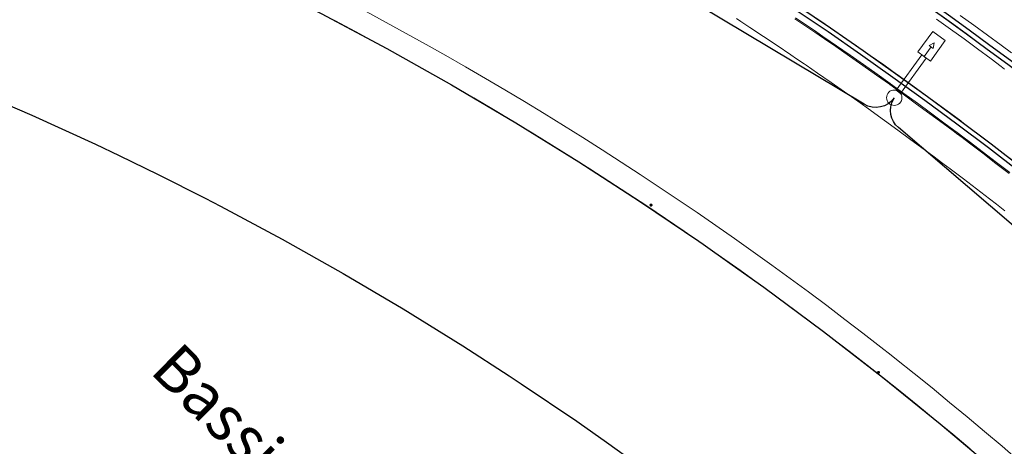
# Model space of a CAD drawing. Units: metres. Extents: x 0 to 690840, y 0 to 318838.
# Drawn here: x 689378 to 689421, y 318611 to 318630 of the extents above; entities that cross this region are included whole.
import ezdxf
from ezdxf.lldxf.tags import DXFTag

# ---------------------------------------------------------------- set-up
doc = ezdxf.new("R2010")
doc.units = ezdxf.units.M
doc.layers.get('0').update_dxf_attribs({"lineweight": 0})
for name, color, linetype, lineweight in [('AO FIL - FILAIRE BASSIN', 7, 'Continuous', 0), ('LUMINAIRE 2', 1, 'Continuous', 0), ('LUMINAIRE 4', 6, 'Continuous', 0), ('Plan_Cadres', 7, 'Continuous', 0), ('Sout_Pose_Ep_Canalisation', 7, 'Continuous', 0), ('Terrst - Plates-formes', 7, 'Continuous', 0)]:
    doc.layers.add(name, color=color, linetype=linetype, lineweight=lineweight)
doc.layers.add('NIV - _PRO_VOIRIE_POINTS ALTI', color=1, linetype='Continuous', lineweight=25, true_color=0xff0000)
doc.layers.add('TRA0918 - -VP-FIL-BORDURES', color=250, linetype='Continuous', true_color=0x333333)
doc.layers.add('TRA0918 - -VP-FILAIRE BASSIN', color=5, linetype='Continuous', true_color=0x0000ff)
doc.layers.add('TRA0918 - FILAIRE BASSIN', color=7, linetype='Continuous')
doc.styles.add('Arial_Normal', font='arial.ttf', dxfattribs={"height": 5})
doc.styles.add('X-ENB_Affichages route', font='txt', dxfattribs={"height": 0.5})
tags = doc.linetypes.add('DISCONTINUX2', pattern=[1.5, 1, -0.5]).pattern_tags.tags
tags[6:7] = [DXFTag(74, 4), DXFTag(75, 0), DXFTag(340, '0'), DXFTag(46, 0.0), DXFTag(50, 0.0), DXFTag(44, 0.0), DXFTag(45, 0.0)]
tags[4:5] = [DXFTag(74, 4), DXFTag(75, 0), DXFTag(340, '0'), DXFTag(46, 0.0), DXFTag(50, 0.0), DXFTag(44, 0.0), DXFTag(45, 0.0)]

# ---------------------------------------------------------------- blocks, each defined once
blk = doc.blocks.new('ptalt')
at = {"true_color": 0xffffff}
blk.add_hatch(color=7, dxfattribs=at).paths.add_polyline_path([(0.114, 0), (0.113, -0.01), (0.112, -0.02), (0.11, -0.03), (0.107, -0.039), (0.103, -0.049), (0.098, -0.058), (0.093, -0.066), (0.087, -0.074), (0.08, -0.081), (0.072, -0.088), (0.064, -0.094), (0.055, -0.099), (0.046, -0.104), (0.037, -0.108), (0.027, -0.111), (0.018, -0.113), (0.008, -0.114), (-0.003, -0.114), (-0.013, -0.113), (-0.023, -0.112), (-0.032, -0.109), (-0.042, -0.106), (-0.051, -0.102), (-0.06, -0.097), (-0.068, -0.091), (-0.076, -0.085), (-0.083, -0.078), (-0.09, -0.07), (-0.096, -0.062), (-0.101, -0.053), (-0.105, -0.044), (-0.108, -0.035), (-0.111, -0.025), (-0.113, -0.015), (-0.114, -0.005), (-0.114, 0.005), (-0.113, 0.015), (-0.111, 0.025), (-0.108, 0.035), (-0.105, 0.044), (-0.101, 0.053), (-0.096, 0.062), (-0.09, 0.07), (-0.083, 0.078), (-0.076, 0.085), (-0.068, 0.091), (-0.06, 0.097), (-0.051, 0.102), (-0.042, 0.106), (-0.032, 0.109), (-0.023, 0.112), (-0.013, 0.113), (-0.003, 0.114), (0.008, 0.114), (0.018, 0.113), (0.027, 0.111), (0.037, 0.108), (0.046, 0.104), (0.055, 0.099), (0.064, 0.094), (0.072, 0.088), (0.08, 0.081), (0.087, 0.074), (0.093, 0.066), (0.098, 0.058), (0.103, 0.049), (0.107, 0.039), (0.11, 0.03), (0.112, 0.02), (0.113, 0.01)])
at = {"style": 'X-ENB_Affichages route'}
blk.add_attdef('ALTI', (0.34, 0.323), '', height=0.8, dxfattribs=at)
blk = doc.blocks.new('Symbole_2')
at = {"layer": 'LUMINAIRE 4', "flags": 128}
blk.add_lwpolyline([(0, 0.4495), (0, 0.5541)], dxfattribs=at)
at = {"layer": 'LUMINAIRE 4'}
blk.add_circle((0, 0), 0.068, dxfattribs=at)
for points in [[(-0.068, 0.4495), (0.068, 0.4495), (0.068, 0.6726), (-0.068, 0.6726)], [(-0.0214, 0.5541), (0, 0.598), (0.0214, 0.5541)], [(-0.0236, 0.0637), (0.0236, 0.0637), (0.0236, 0.4495), (-0.0236, 0.4495)]]:
    blk.add_3dface(points, dxfattribs=at)
blk = doc.blocks.new('6A4')
at = {"color": 7, "linetype": 'Continuous', "lineweight": 0}
blk.add_3dface([(0, -29.7), (126, -29.7), (126, 0), (0, 0)], dxfattribs=at)

msp = doc.modelspace()

# ---------------------------------------------------------------- linework, layer by layer
at = {"layer": 'Sout_Pose_Ep_Canalisation', "color": 1, "linetype": 'DISCONTINUX2', "lineweight": 30, "ltscale": 2, "flags": 128}
msp.add_lwpolyline([(689446.502, 318598.329), (689439.386, 318605.554, -0.363056), (689439.282, 318606.833), (689439.328, 318606.898), (689439.432, 318607.012, -0.404382), (689438.045, 318606.926), (689416.605, 318625.24, -0.357772), (689416.382, 318626.489), (689416.422, 318626.56), (689416.42, 318626.557, -0.392276), (689415.089, 318626.275), (689391.158, 318640.573, -0.364897), (689390.737, 318641.791), (689390.775, 318641.89)], format="xyb", dxfattribs=at)
at = {"layer": 'Terrst - Plates-formes'}
for points in [[(689390.854, 318630.41, 0), (689391.741, 318629.947, 0), (689392.624, 318629.479, 0), (689393.505, 318629.005, 0), (689394.382, 318628.525, 0), (689395.256, 318628.039, 0), (689396.127, 318627.548, 0), (689396.995, 318627.052, 0), (689397.86, 318626.55, 0), (689398.722, 318626.042, 0), (689399.58, 318625.529, 0), (689400.435, 318625.01, 0), (689401.286, 318624.486, 0), (689402.135, 318623.956, 0), (689402.979, 318623.421, 0), (689403.821, 318622.88, 0), (689404.659, 318622.335, 0), (689405.493, 318621.783, 0), (689406.324, 318621.227, 0), (689407.151, 318620.665, 0), (689407.975, 318620.098, 0), (689408.795, 318619.525, 0), (689409.611, 318618.948, 0), (689410.423, 318618.365, 0), (689411.232, 318617.777, 0), (689412.037, 318617.184, 0), (689412.838, 318616.585, 0), (689413.636, 318615.982, 0), (689414.429, 318615.373, 0), (689415.219, 318614.759, 0), (689415.898, 318614.225, 0), (689416.681, 318613.602, 0), (689417.459, 318612.974, 0), (689418.234, 318612.342, 0), (689419.004, 318611.704, 0), (689419.77, 318611.062, 0)], [(689390.854, 318630.41, 0), (689391.741, 318629.947, 0), (689392.624, 318629.479, 0), (689393.505, 318629.005, 0), (689394.382, 318628.525, 0), (689395.256, 318628.039, 0), (689396.127, 318627.548, 0), (689396.995, 318627.052, 0), (689397.86, 318626.55, 0), (689398.722, 318626.042, 0), (689399.58, 318625.529, 0), (689400.435, 318625.01, 0), (689401.286, 318624.486, 0), (689402.135, 318623.956, 0), (689402.979, 318623.421, 0), (689403.821, 318622.88, 0), (689404.659, 318622.335, 0), (689405.493, 318621.783, 0), (689406.324, 318621.227, 0), (689407.151, 318620.665, 0), (689407.975, 318620.098, 0), (689408.795, 318619.525, 0), (689409.611, 318618.948, 0), (689410.423, 318618.365, 0), (689411.232, 318617.777, 0), (689412.037, 318617.184, 0), (689412.838, 318616.585, 0), (689413.636, 318615.982, 0), (689414.429, 318615.373, 0), (689415.219, 318614.759, 0), (689415.898, 318614.225, 0), (689416.681, 318613.602, 0), (689417.459, 318612.974, 0), (689418.234, 318612.342, 0), (689419.004, 318611.704, 0), (689419.77, 318611.062, 0)], [(689421.945, 318610.519, 0), (689421.183, 318611.175, 0), (689420.415, 318611.826, 0), (689419.644, 318612.473, 0), (689418.869, 318613.114, 0), (689418.09, 318613.751, 0), (689417.306, 318614.383, 0), (689416.519, 318615.009, 0), (689416.283, 318615.195, 0), (689415.835, 318615.547, 0), (689415.041, 318616.165, 0), (689414.242, 318616.777, 0), (689413.44, 318617.385, 0), (689412.633, 318617.987, 0), (689411.823, 318618.584, 0), (689411.009, 318619.176, 0), (689410.191, 318619.763, 0), (689409.37, 318620.344, 0), (689408.545, 318620.92, 0), (689407.716, 318621.491, 0), (689406.883, 318622.056, 0), (689406.047, 318622.616, 0), (689405.207, 318623.171, 0), (689404.364, 318623.72, 0), (689403.517, 318624.264, 0), (689402.667, 318624.803, 0), (689401.814, 318625.336, 0), (689400.956, 318625.864, 0), (689400.096, 318626.386, 0), (689399.232, 318626.902, 0), (689398.365, 318627.413, 0), (689397.495, 318627.918, 0), (689396.621, 318628.418, 0), (689395.745, 318628.912, 0), (689394.865, 318629.401, 0), (689393.982, 318629.884, 0), (689393.096, 318630.361, 0)], [(689393.096, 318630.361, 0), (689393.982, 318629.884, 0), (689394.865, 318629.401, 0), (689395.745, 318628.912, 0), (689396.621, 318628.418, 0), (689397.495, 318627.918, 0), (689398.365, 318627.413, 0), (689399.232, 318626.902, 0), (689400.096, 318626.386, 0), (689400.956, 318625.864, 0), (689401.814, 318625.336, 0), (689402.667, 318624.803, 0), (689403.517, 318624.264, 0), (689404.364, 318623.72, 0), (689405.207, 318623.171, 0), (689406.047, 318622.616, 0), (689406.883, 318622.056, 0), (689407.716, 318621.491, 0), (689408.545, 318620.92, 0), (689409.37, 318620.344, 0), (689410.191, 318619.763, 0), (689411.009, 318619.176, 0), (689411.823, 318618.584, 0), (689412.633, 318617.987, 0), (689413.44, 318617.385, 0), (689414.242, 318616.777, 0), (689415.041, 318616.165, 0), (689415.835, 318615.547, 0), (689416.283, 318615.195, 0), (689416.519, 318615.009, 0), (689417.306, 318614.383, 0), (689418.09, 318613.751, 0), (689418.869, 318613.114, 0), (689419.644, 318612.473, 0), (689420.415, 318611.826, 0), (689421.183, 318611.175, 0), (689421.945, 318610.519, 0)], [(689421.303, 318621.567, 0), (689420.933, 318621.855, 0), (689420.626, 318622.093, 0), (689420.05, 318622.537, 0), (689419.476, 318622.976, 0), (689418.897, 318623.414, 0), (689418.567, 318623.663, 0), (689418.32, 318623.847, 0), (689418.178, 318623.953, 0), (689417.743, 318624.277, 0), (689417.16, 318624.708, 0), (689416.576, 318625.135, 0), (689415.991, 318625.559, 0), (689415.398, 318625.986, 0), (689415.381, 318625.997, 0), (689414.815, 318626.401, 0), (689414.224, 318626.818, 0), (689413.632, 318627.233, 0), (689413.037, 318627.646, 0), (689412.531, 318627.994, 0), (689412.445, 318628.053, 0), (689412.111, 318628.281, 0), (689411.849, 318628.459, 0), (689411.246, 318628.867, 0), (689410.645, 318629.269, 0), (689410.052, 318629.662, 0), (689409.654, 318629.925, 0), (689409.455, 318630.055, 0)], [(689421.303, 318621.567, 0), (689420.933, 318621.855, 0), (689420.626, 318622.093, 0), (689420.05, 318622.537, 0), (689419.476, 318622.976, 0), (689418.897, 318623.414, 0), (689418.567, 318623.663, 0), (689418.32, 318623.847, 0), (689418.178, 318623.953, 0), (689417.743, 318624.277, 0), (689417.16, 318624.708, 0), (689416.576, 318625.135, 0), (689415.991, 318625.559, 0), (689415.398, 318625.986, 0), (689415.381, 318625.997, 0), (689414.815, 318626.401, 0), (689414.224, 318626.818, 0), (689413.632, 318627.233, 0), (689413.037, 318627.646, 0), (689412.531, 318627.994, 0), (689412.445, 318628.053, 0), (689412.111, 318628.281, 0), (689411.849, 318628.459, 0), (689411.246, 318628.867, 0), (689410.645, 318629.269, 0), (689410.052, 318629.662, 0), (689409.654, 318629.925, 0), (689409.455, 318630.055, 0)], [(689421.495, 318623.216, 0), (689420.915, 318623.663, 0), (689420.336, 318624.106, 0), (689419.752, 318624.548, 0), (689419.419, 318624.798, 0), (689419.171, 318624.984, 0), (689419.027, 318625.092, 0), (689418.588, 318625.418, 0), (689418.001, 318625.852, 0), (689417.412, 318626.282, 0), (689416.822, 318626.71, 0), (689416.225, 318627.14, 0), (689416.206, 318627.153, 0), (689415.637, 318627.559, 0), (689415.041, 318627.98, 0), (689414.444, 318628.398, 0), (689413.844, 318628.814, 0), (689413.335, 318629.165, 0), (689413.247, 318629.225, 0), (689412.911, 318629.454, 0), (689412.645, 318629.635, 0), (689412.038, 318630.045, 0)], [(689412.038, 318630.045, 0), (689412.645, 318629.635, 0), (689412.911, 318629.454, 0), (689413.247, 318629.225, 0), (689413.335, 318629.165, 0), (689413.844, 318628.814, 0), (689414.444, 318628.398, 0), (689415.041, 318627.98, 0), (689415.637, 318627.559, 0), (689416.206, 318627.153, 0), (689416.225, 318627.14, 0), (689416.822, 318626.71, 0), (689417.412, 318626.282, 0), (689418.001, 318625.852, 0), (689418.588, 318625.418, 0), (689419.027, 318625.092, 0), (689419.171, 318624.984, 0), (689419.419, 318624.798, 0), (689419.752, 318624.548, 0), (689420.336, 318624.106, 0), (689420.915, 318623.663, 0), (689421.495, 318623.216, 0)], [(689412.066, 318630.086, 0), (689412.673, 318629.676, 0), (689412.939, 318629.495, 0), (689413.275, 318629.266, 0), (689413.363, 318629.206, 0), (689413.873, 318628.855, 0), (689414.473, 318628.439, 0), (689415.07, 318628.02, 0), (689415.666, 318627.6, 0), (689416.236, 318627.194, 0), (689416.254, 318627.18, 0), (689416.852, 318626.751, 0), (689417.442, 318626.323, 0), (689418.03, 318625.892, 0), (689418.618, 318625.458, 0), (689419.057, 318625.132, 0), (689419.201, 318625.024, 0), (689419.449, 318624.838, 0), (689419.783, 318624.588, 0), (689420.366, 318624.146, 0), (689420.945, 318623.703, 0), (689421.525, 318623.256, 0)], [(689421.525, 318623.256, 0), (689420.945, 318623.703, 0), (689420.366, 318624.146, 0), (689419.783, 318624.588, 0), (689419.449, 318624.838, 0), (689419.201, 318625.024, 0), (689419.057, 318625.132, 0), (689418.618, 318625.458, 0), (689418.03, 318625.892, 0), (689417.442, 318626.323, 0), (689416.852, 318626.751, 0), (689416.254, 318627.18, 0), (689416.236, 318627.194, 0), (689415.666, 318627.6, 0), (689415.07, 318628.02, 0), (689414.473, 318628.439, 0), (689413.873, 318628.855, 0), (689413.363, 318629.206, 0), (689413.275, 318629.266, 0), (689412.939, 318629.495, 0), (689412.673, 318629.676, 0), (689412.066, 318630.086, 0)], [(689412.954, 318630.09, 0), (689413.221, 318629.909, 0), (689413.557, 318629.679, 0), (689413.646, 318629.618, 0), (689414.157, 318629.266, 0), (689414.759, 318628.849, 0), (689415.358, 318628.429, 0), (689415.955, 318628.007, 0), (689416.526, 318627.601, 0), (689416.546, 318627.586, 0), (689417.144, 318627.156, 0), (689417.736, 318626.727, 0), (689418.326, 318626.295, 0), (689418.916, 318625.86, 0), (689419.356, 318625.533, 0), (689419.5, 318625.425, 0), (689419.749, 318625.238, 0), (689420.084, 318624.987, 0), (689420.669, 318624.544, 0), (689421.25, 318624.1, 0), (689421.831, 318623.651, 0)], [(689421.831, 318623.651, 0), (689421.25, 318624.1, 0), (689420.669, 318624.544, 0), (689420.084, 318624.987, 0), (689419.749, 318625.238, 0), (689419.5, 318625.425, 0), (689419.356, 318625.533, 0), (689418.916, 318625.86, 0), (689418.326, 318626.295, 0), (689417.736, 318626.727, 0), (689417.144, 318627.156, 0), (689416.546, 318627.586, 0), (689416.526, 318627.601, 0), (689415.955, 318628.007, 0), (689415.358, 318628.429, 0), (689414.759, 318628.849, 0), (689414.157, 318629.266, 0), (689413.646, 318629.618, 0), (689413.557, 318629.679, 0), (689413.221, 318629.909, 0), (689412.954, 318630.09, 0)], [(689418.294, 318630.024, 0), (689418.901, 318629.588, 0), (689419.503, 318629.152, 0), (689420.103, 318628.713, 0), (689420.702, 318628.271, 0), (689421.148, 318627.938, 0), (689421.297, 318627.827, 0)], [(689418.294, 318630.024, 0), (689418.901, 318629.588, 0), (689419.503, 318629.152, 0), (689420.103, 318628.713, 0), (689420.702, 318628.271, 0), (689421.148, 318627.938, 0), (689421.297, 318627.827, 0)], [(689421.298, 318628.139, 0), (689420.851, 318628.471, 0), (689420.251, 318628.914, 0), (689419.65, 318629.354, 0), (689419.047, 318629.791, 0), (689418.44, 318630.227, 0)], [(689421.298, 318628.139, 0), (689420.851, 318628.471, 0), (689420.251, 318628.914, 0), (689419.65, 318629.354, 0), (689419.047, 318629.791, 0), (689418.44, 318630.227, 0)], [(689419.34, 318630.196, 0), (689419.944, 318629.758, 0), (689420.547, 318629.317, 0), (689421.148, 318628.873, 0), (689421.597, 318628.54, 0)], [(689419.34, 318630.196, 0), (689419.944, 318629.758, 0), (689420.547, 318629.317, 0), (689421.148, 318628.873, 0), (689421.597, 318628.54, 0)], [(689375.503, 318627.017, 0), (689378.336, 318625.794, 0), (689381.142, 318624.511, 0), (689382.193, 318624.004, 0), (689383.921, 318623.171, 0), (689385.991, 318622.119, 0), (689386.672, 318621.772, 0), (689389.393, 318620.317, 0), (689392.082, 318618.805, 0), (689394.74, 318617.236, 0), (689397.364, 318615.613, 0), (689399.414, 318614.285, 0), (689399.953, 318613.935, 0), (689402.399, 318612.277, 0), (689402.507, 318612.204, 0), (689403.71, 318611.351, 0), (689405.024, 318610.419, 0)], [(689405.024, 318610.419, 0), (689403.71, 318611.351, 0), (689402.507, 318612.204, 0), (689402.399, 318612.277, 0), (689399.953, 318613.935, 0), (689399.414, 318614.285, 0), (689397.364, 318615.613, 0), (689394.74, 318617.236, 0), (689392.082, 318618.805, 0), (689389.393, 318620.317, 0), (689386.672, 318621.772, 0), (689385.991, 318622.119, 0), (689383.921, 318623.171, 0), (689382.193, 318624.004, 0), (689381.142, 318624.511, 0), (689378.336, 318625.794, 0), (689375.503, 318627.017, 0)]]:
    msp.add_polyline3d(points, dxfattribs=at)
at = {"layer": 'TRA0918 - -VP-FIL-BORDURES', "ltscale": 1.333333, "flags": 128}
for points in [[(689453.602, 318625.332, 0.161236), (689342.282, 318680.649, 0.044346), (689306.86, 318682.493), (689304.386, 318682.718), (689298.639, 318685.162), (689295.099, 318688.551)], [(689459.639, 318613.714), (689450.81, 318622.467, 0.185035), (689323.934, 318678.39), (689307.741, 318679.226, -0.124971), (689302.099, 318680.972), (689295.647, 318684.918)], [(689457.527, 318611.583), (689448.698, 318620.336, 0.185044), (689323.779, 318675.394), (689321.917, 318675.49)], [(689457.457, 318611.512), (689448.628, 318620.265, 0.185045), (689323.774, 318675.294), (689321.913, 318675.39)]]:
    msp.add_lwpolyline(points, format="xyb", dxfattribs=at)
at = {"layer": 'TRA0918 - -VP-FIL-BORDURES', "ltscale": 2, "flags": 128}
for points in [[(689459.567, 318613.926), (689450.881, 318622.538, 0.185034), (689323.939, 318678.49), (689307.746, 318679.325, -0.124971), (689302.151, 318681.058), (689295.741, 318684.977), (689295.567, 318686.51)], [(689326.556, 318668.974, -0.180718), (689444.298, 318615.898), (689467.63, 318592.766), (689959.402, 318105.212)], [(689326.576, 318669.273, -0.180718), (689444.509, 318616.111), (689451.23, 318609.447)], [(689339.273, 318658.603, -0.161047), (689437.939, 318609.528)], [(689339.247, 318658.405, -0.161044), (689437.799, 318609.386)]]:
    msp.add_lwpolyline(points, format="xyb", dxfattribs=at)
at = {"layer": 'TRA0918 - -VP-FIL-BORDURES', "linetype": 'Continuous', "ltscale": 1.333333, "flags": 128}
msp.add_lwpolyline([(689322.738, 318663.177), (689324.829, 318663.132, -0.024587), (689332.16, 318662.74, -0.039676), (689360.032, 318657.702, -0.101038), (689424.125, 318625.985, 0.413397), (689424.826, 318626.072), (689425.75, 318627.253, 0.415024), (689425.663, 318627.956, 0.101044), (689360.67, 318660.12, 0.050481), (689324.687, 318665.829, 0.05011)], format="xyb", dxfattribs=at)
at = {"layer": 'TRA0918 - -VP-FIL-BORDURES', "ltscale": 2}
for radius, start in [(181.05, 52.13088), (178.95, 52.13221)]:
    msp.add_arc((689314.401, 318484.875), radius, start, 75.21006, dxfattribs=at)
at = {"layer": 'TRA0918 - -VP-FILAIRE BASSIN', "ltscale": 2, "flags": 128}
msp.add_lwpolyline([(689376.173, 318637.109), (689379.216, 318635.87), (689382.234, 318634.567), (689385.223, 318633.202), (689386.364, 318632.651), (689388.183, 318631.774), (689390.342, 318630.676), (689391.112, 318630.284), (689394.01, 318628.734), (689396.874, 318627.123)], dxfattribs=at)
at = {"layer": 'TRA0918 - -VP-FILAIRE BASSIN', "color": 4, "ltscale": 1.333333, "true_color": 0x00ffff, "flags": 128}
msp.add_lwpolyline([(689375.503, 318627.017), (689378.336, 318625.794), (689381.142, 318624.511), (689382.193, 318624.004), (689383.921, 318623.171), (689385.991, 318622.119), (689386.672, 318621.772), (689389.393, 318620.317), (689392.082, 318618.805), (689394.74, 318617.236), (689397.364, 318615.613), (689399.414, 318614.285), (689399.953, 318613.935), (689402.399, 318612.277), (689402.507, 318612.204), (689403.71, 318611.351), (689405.024, 318610.419)], dxfattribs=at)
at = {"layer": 'TRA0918 - -VP-FILAIRE BASSIN', "ltscale": 2}
msp.add_polyline3d([(689396.874, 318627.123, 0), (689399.705, 318625.453, 0), (689402.5, 318623.724, 0), (689404.634, 318622.341, 0), (689405.258, 318621.937, 0), (689407.786, 318620.223, 0), (689407.978, 318620.093, 0), (689409.263, 318619.182, 0), (689410.659, 318618.192, 0), (689413.299, 318616.236, 0), (689415.898, 318614.225, 0), (689418.455, 318612.159, 0), (689420.967, 318610.041, 0), (689423.435, 318607.871, 0)], dxfattribs=at)

# ---------------------------------------------------------------- block references
at = {"layer": 'LUMINAIRE 2', "xscale": 5, "yscale": 5, "rotation": 324.0256555637283}
msp.add_blockref('Symbole_2', (689416.422, 318626.56), dxfattribs=at)
at = {"layer": 'NIV - _PRO_VOIRIE_POINTS ALTI', "xscale": 0.6, "yscale": 0.6}
for p, rotation in [((689405.681, 318621.821), 325.8), ((689415.726, 318614.436), 322.2)]:
    msp.add_blockref('ptalt', p, dxfattribs=dict(at, rotation=rotation))
at = {"layer": 'Plan_Cadres', "xscale": 5, "yscale": 5, "rotation": 315.2467507208029}
msp.add_blockref('6A4', (689280.921, 318838.21), dxfattribs=at)

# ---------------------------------------------------------------- texts
at = {"layer": 'AO FIL - FILAIRE BASSIN', "insert": (689384.897, 318615.884), "char_height": 2, "attachment_point": 1, "rotation": 315.3213, "style": 'Arial_Normal'}
msp.add_mtext_dynamic_manual_height_columns("Bassin d'orage 1", width=43.42949, gutter_width=12.5, heights=[2.594], dxfattribs=at)
at = {"layer": 'TRA0918 - FILAIRE BASSIN', "ltscale": 2, "insert": (689384.897, 318615.884), "char_height": 2, "attachment_point": 1, "rotation": 315.3213, "style": 'Arial_Normal'}
msp.add_mtext_dynamic_manual_height_columns("Bassin d'orage 1", width=43.42949, gutter_width=12.5, heights=[2.594], dxfattribs=at)

doc.saveas('drawing.dxf')
